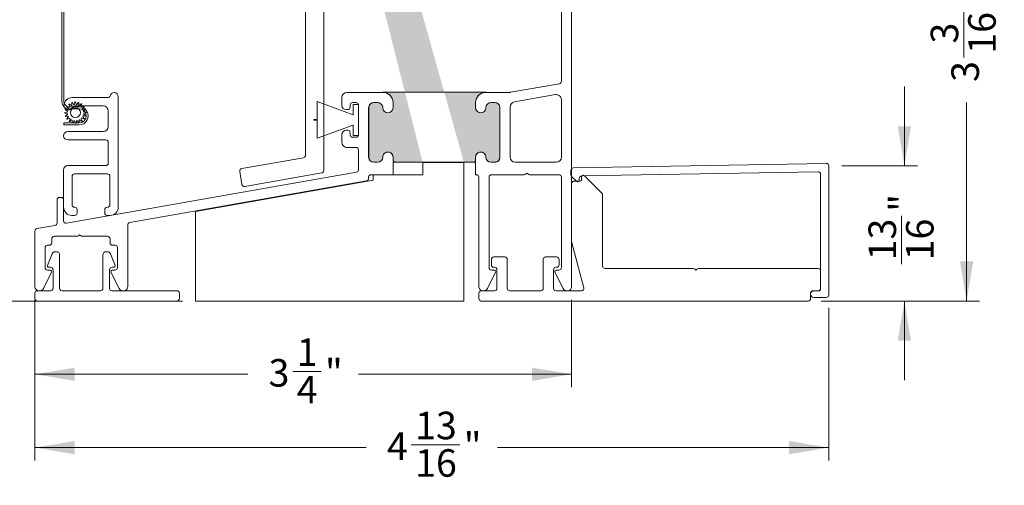
# Model space of a CAD drawing. Units: inches. Extents: x 0.58 to 10.13, y 1.03 to 8.32.
# Drawn here: x 7.15 to 10.13, y 1.28 to 2.69 of the extents above; entities that cross this region are included whole.
import ezdxf

# ---------------------------------------------------------------- set-up
doc = ezdxf.new("R2010")
doc.units = ezdxf.units.IN
doc.header["$MEASUREMENT"] = 0
doc.styles.add('SLDTEXTSTYLE0', font='TXT', dxfattribs={"width": 0.605})
doc.dimstyles.new('SLDDIMSTYLE0', dxfattribs={"dimtxt": 0.0808919271, "dimasz": 0.12, "dimexe": 0, "dimexo": 0.0625, "dimgap": 0.0202229818, "dimtad": 0, "dimdec": 3, "dimlfac": 2, "dimrnd": 1e-09, "dimzin": 12, "dimdsep": 46, "dimlunit": 5, "dimtxsty": 'SLDTEXTSTYLE0', "dimsah": 1, "dimcen": 0.09, "dimadec": 0, "dimazin": 3, "dimtfac": 1, "dimtdec": 3, "dimtofl": 0, "dimtmove": 0, "dimatfit": 3, "dimfxl": 1, "dimfrac": 2, "dimtolj": 1, "dimtzin": 12, "dimarcsym": 0})
doc.dimstyles.new('SLDDIMSTYLE1', dxfattribs={"dimtxt": 0.0808919271, "dimasz": 0.12, "dimexe": 0, "dimexo": 0.0625, "dimgap": 0.0202229818, "dimtad": 0, "dimdec": 3, "dimlfac": 2, "dimrnd": 1e-09, "dimzin": 12, "dimdsep": 46, "dimlunit": 5, "dimtxsty": 'SLDTEXTSTYLE0', "dimsah": 1, "dimcen": 0.09, "dimadec": 0, "dimazin": 3, "dimtfac": 1, "dimtdec": 3, "dimtmove": 0, "dimatfit": 0, "dimfxl": 1, "dimfrac": 2, "dimtolj": 1, "dimtzin": 12, "dimarcsym": 0})

# ---------------------------------------------------------------- blocks, each defined once
blk = doc.blocks.new('*D13')
at = {"color": 7, "linetype": 'Continuous', "lineweight": 0, "transparency": 16777216}
for p, q in [((7.1998104088, 1.8396302179), (7.1998104088, 1.5742336032)), ((8.8248104088, 1.8396302179), (8.8248104088, 1.5742336032)), ((7.1998104088, 1.6136036819), (7.8447555678, 1.6136036819)), ((7.9807895167, 1.6219002692), (8.066129015, 1.6219002692)), ((8.8248104088, 1.6136036819), (8.1798652499, 1.6136036819))]:
    blk.add_line(p, q, dxfattribs=at)
for points in [[(7.1998104088, 1.6136036819), (7.3198104088, 1.5936036819), (7.3198104088, 1.6336036819)], [(8.8248104088, 1.6136036819), (8.7048104088, 1.6336036819), (8.7048104088, 1.5936036819)]]:
    blk.add_solid(points, dxfattribs=at)
at = {"color": 7, "linetype": 'Continuous', "lineweight": 0, "transparency": 16777216, "char_height": 0.0833333333, "attachment_point": 1, "style": 'SLDTEXTSTYLE0'}
for s, insert in [('1', (7.9925950684, 1.7222392436)), ('3', (7.9072555678, 1.6596003572)), ('"', (8.0779345644, 1.6596003572)), ('4', (7.9925950684, 1.608767023))]:
    blk.add_mtext(s, dxfattribs=dict(at, insert=insert))
blk = doc.blocks.new('*D14')
at = {"color": 7, "linetype": 'Continuous', "lineweight": 0, "transparency": 16777216}
for p, q in [((7.1998104088, 1.8396302179), (7.1998104088, 1.3520205868)), ((9.6033104088, 1.8146302179), (9.6033104088, 1.3520205868)), ((7.1998104088, 1.3913906655), (8.203121825, 1.3913906655)), ((8.3391557739, 1.3996872528), (8.4862236808, 1.3996872528)), ((9.6033104088, 1.3913906655), (8.5999989927, 1.3913906655))]:
    blk.add_line(p, q, dxfattribs=at)
for points in [[(7.1998104088, 1.3913906655), (7.3198104088, 1.3713906655), (7.3198104088, 1.4113906655)], [(9.6033104088, 1.3913906655), (9.4833104088, 1.4113906655), (9.4833104088, 1.3713906655)]]:
    blk.add_solid(points, dxfattribs=at)
at = {"color": 7, "linetype": 'Continuous', "lineweight": 0, "transparency": 16777216, "char_height": 0.0833333333, "attachment_point": 1, "style": 'SLDTEXTSTYLE0'}
for s, insert in [('13', (8.3509613325, 1.5000262272)), ('4', (8.265621825, 1.4373873408)), ('"', (8.4980292302, 1.4373873408)), ('16', (8.3509613325, 1.3865540066))]:
    blk.add_mtext(s, dxfattribs=dict(at, insert=insert))
blk = doc.blocks.new('*D15')
at = {"color": 7, "linetype": 'Continuous', "lineweight": 0, "transparency": 16777216}
for p, q in [((9.8321971621, 2.2449300863), (9.8321971621, 2.4849300863)), ((9.6426804876, 2.2449300863), (9.8715672408, 2.2449300863)), ((9.8239005748, 1.9469659045), (9.8239005748, 2.0940338114)), ((9.5801804876, 1.8355002967), (9.8715672408, 1.8355002967)), ((9.8321971621, 1.8355002967), (9.8321971621, 1.5955002967))]:
    blk.add_line(p, q, dxfattribs=at)
for points in [[(9.8321971621, 2.2449300863), (9.8521971621, 2.3649300863), (9.8121971621, 2.3649300863)], [(9.8321971621, 1.8355002967), (9.8121971621, 1.7155002967), (9.8521971621, 1.7155002967)]]:
    blk.add_solid(points, dxfattribs=at)
at = {"color": 7, "linetype": 'Continuous', "lineweight": 0, "transparency": 16777216, "char_height": 0.0833333333, "attachment_point": 1, "rotation": 89.99999999999993, "style": 'SLDTEXTSTYLE0'}
for s, insert in [('"', (9.7862004868, 2.1058393654)), ('13', (9.7235616004, 1.9587714631)), ('16', (9.837033821, 1.9587714631))]:
    blk.add_mtext(s, dxfattribs=dict(at, insert=insert))
blk = doc.blocks.new('*D16')
at = {"color": 7, "linetype": 'Continuous', "lineweight": 0, "transparency": 16777216}
for p, q in [((8.8771199762, 3.4352125743), (10.0597981685, 3.4352125743)), ((10.0204280897, 3.4352125743), (10.0204280897, 2.8337950193)), ((10.0121315024, 2.5729518005), (10.0121315024, 2.7200197074)), ((10.0204280897, 1.8355002967), (10.0204280897, 2.4369178516)), ((9.5801804876, 1.8355002967), (10.0597981685, 1.8355002967))]:
    blk.add_line(p, q, dxfattribs=at)
for points in [[(10.0204280897, 3.4352125743), (10.0004280897, 3.3152125743), (10.0404280897, 3.3152125743)], [(10.0204280897, 1.8355002967), (10.0404280897, 1.9555002967), (10.0004280897, 1.9555002967)]]:
    blk.add_solid(points, dxfattribs=at)
at = {"color": 7, "linetype": 'Continuous', "lineweight": 0, "transparency": 16777216, "char_height": 0.0833333333, "attachment_point": 1, "rotation": 90.00000000000036, "style": 'SLDTEXTSTYLE0'}
for s, insert in [('"', (9.9744314144, 2.7318252569)), ('16', (10.0252647486, 2.5847573591)), ('3', (9.911792528, 2.6156215565)), ('3', (9.9744314144, 2.4994178516))]:
    blk.add_mtext(s, dxfattribs=dict(at, insert=insert))
blk = doc.blocks.new('*D17')
at = {"color": 7, "linetype": 'Continuous', "lineweight": 0, "transparency": 16777216}
for p, q in [((8.6594403301, 3.9685002967), (6.9851196074, 3.9685002967)), ((7.0244896862, 3.9685002967), (7.0244896862, 3.0695551377)), ((7.0161930989, 2.8704794045), (7.0161930989, 2.9558189028)), ((7.0244896862, 1.8355002967), (7.0244896862, 2.7344454556)), ((7.6469403301, 1.8355002967), (6.9851196074, 1.8355002967))]:
    blk.add_line(p, q, dxfattribs=at)
for points in [[(7.0244896862, 3.9685002967), (7.0044896862, 3.8485002967), (7.0444896862, 3.8485002967)], [(7.0244896862, 1.8355002967), (7.0444896862, 1.9555002967), (7.0044896862, 1.9555002967)]]:
    blk.add_solid(points, dxfattribs=at)
at = {"color": 7, "linetype": 'Continuous', "lineweight": 0, "transparency": 16777216, "char_height": 0.0833333333, "attachment_point": 1, "rotation": 90.00000000000006, "style": 'SLDTEXTSTYLE0'}
for s, insert in [('"', (6.9784930109, 2.9676244523)), ('1', (6.9158541245, 2.8822849562)), ('4', (7.0293263451, 2.8822849562)), ('4', (6.9784930109, 2.7969454556))]:
    blk.add_mtext(s, dxfattribs=dict(at, insert=insert))

msp = doc.modelspace()

# ---------------------------------------------------------------- hatches: boundary and pattern name
h = msp.add_hatch(color=256)
h.dxf.hatch_style = 1
edge = h.paths.add_edge_path()
edge.add_line((1.527175698, 1.9015108549), (1.5740081337, 1.9015108549))
edge.add_line((1.5740081337, 1.9015108549), (1.5740081337, 1.6280290442))
edge.add_arc((1.544135192985305, 1.619560838885896), 0.03105000947158481, 15.82666024218364, 90.0000015870838)
edge.add_line((1.544135192125225, 1.65061084835748), (1.527175698, 1.6506108484))
edge.add_arc((1.527175688866714, 1.635060850517451), 0.01554999788255153, 89.99996634734444, 270.0000338979457)
edge.add_arc((1.527175739326119, 1.60406091242994), 0.01544994020501702, -0.00022121993282553376, 90.00015301016748, ccw=False)
edge.add_line((1.542625679531021, 1.604060852777471), (1.5426256795, 1.5875608601))
edge.add_arc((1.527175739245755, 1.587560800423225), 0.01544994025436065, -90.00015291993122, 0.0002213100684116398, ccw=False)
edge.add_line((1.527175698010539, 1.572110860168919), (1.3459256952, 1.5721108602))
edge.add_arc((1.345925716489758, 1.587560863013859), 0.01545000281387378, 180.0000110672965, 269.99992104769706, ccw=False)
edge.add_line((1.330475713675885, 1.587560860029525), (1.3304757137, 1.6040608528))
edge.add_arc((1.345925716497295, 1.60406084982682), 0.01545000279729531, 90.00007899366881, 179.9999889740692, ccw=False)
edge.add_arc((1.345925704331477, 1.635060850494599), 0.01554999787050117, 269.9999663406797, 450.0000338912802)
edge.add_line((1.345925695133429, 1.650610848365098), (1.3379257076, 1.6506108484))
edge.add_arc((1.337925649281399, 1.658060784010785), 0.007449935611013813, 179.9994106560478, 270.0004485152483, ccw=False)
edge.add_line((1.330475713670779, 1.658060860640767), (1.3304757137, 1.8940608564))
edge.add_arc((1.337925633671114, 1.894060935010133), 0.007449919971528956, 89.99943176842339, 180.0006045741238, ccw=False)
edge.add_line((1.337925707555784, 1.901510854981296), (1.3459256952, 1.9015108549))
edge.add_arc((1.345925699791637, 1.917060857374189), 0.01555000247418993, 269.9999830815847, 450.0000168567841)
edge.add_arc((1.345925700823926, 1.948060847048102), 0.01544998719972437, 179.9999531630833, 269.9999792058835, ccw=False)
edge.add_line((1.330475713624206, 1.948060859677823), (1.3304757137, 1.9790608574))
edge.add_arc((1.345925716497295, 1.97906085442682), 0.01545000279729531, 90.00007899366881, 179.9999889740692, ccw=False)
edge.add_line((1.345925695196382, 1.994510857224101), (1.527175698, 1.9945108573))
edge.add_arc((1.527175739260284, 1.979060917029204), 0.0154499402708517, -0.0002212171996802681, 90.00015301289909, ccw=False)
edge.add_line((1.542625679531021, 1.979060857377471), (1.5426256795, 1.9480608597))
edge.add_arc((1.527175754943884, 1.948060784373237), 0.01544992455629912, -90.00021094409652, 0.00027934800368711876, ccw=False)
edge.add_arc((1.527175693447915, 1.917060857358521), 0.01555000245852202, 89.9999829974847, 270.0000167726841)
edge = h.paths.add_edge_path()
edge.add_arc((4.368954575078885, 1.799141072460133), 0.007449919921529712, -0.0006041895882731296, 90.00056861611148, ccw=False)
edge.add_line((4.376404495, 1.7991409939), (4.376404495, 1.5631409981))
edge.add_arc((4.368954559355773, 1.563140921415007), 0.00744993564462192, -90.00044809216308, 0.0005897670362173812, ccw=False)
edge.add_line((4.368954501092183, 1.555690985770613), (4.3609545135, 1.5556909858))
edge.add_arc((4.360954504366715, 1.540140987917451), 0.01554999788255153, 89.99996634734607, 270.0000338979449)
edge.add_arc((4.360954492276076, 1.509140987286878), 0.01545000274803889, 1.1064561874718493e-05, 89.99992104496278, ccw=False)
edge.add_line((4.376404495024115, 1.509140990270475), (4.376404495, 1.4926409975))
edge.add_arc((4.360954492202705, 1.49264100047318), 0.01545000279729553, 270.0000789936696, 359.9999889740692, ccw=False)
edge.add_line((4.360954513503618, 1.477190997675899), (4.1797045473, 1.4771909977))
edge.add_arc((4.179704495273556, 1.492641000497708), 0.01545000279779518, 180.0000110075984, 270.0001929381976, ccw=False)
edge.add_line((4.16425449247576, 1.492640997529471), (4.1642544925, 1.5091409902))
edge.add_arc((4.179704495347384, 1.509140987276855), 0.01545000284738435, 89.9998072290216, 179.9999891596226, ccw=False)
edge.add_arc((4.179704483181342, 1.540140987944625), 0.01554999782060504, 270.0002363585539, 449.9997635039513)
edge.add_line((4.179704547366053, 1.555690985765098), (4.1627450166, 1.5556909858))
edge.add_arc((4.162745015674592, 1.524640976354575), 0.03105000944542492, 89.99999829236984, 164.1733396372701)
edge.add_line((4.132872075002882, 1.533109181724396), (4.132872075, 1.8065909924))
edge.add_line((4.132872075, 1.8065909924), (4.1797045473, 1.8065909924))
edge.add_arc((4.179704478575327, 1.822140994824189), 0.01555000242434089, 270.0002532239936, 449.9997465941908)
edge.add_arc((4.179704479724069, 1.853140984448349), 0.01544998720011915, 179.9999527935549, 270.00025078615636, ccw=False)
edge.add_line((4.164254492523955, 1.853140997177716), (4.1642544925, 1.8841409949))
edge.add_arc((4.179704495297384, 1.884140991926855), 0.01545000279738435, 89.99980704359768, 179.9999889741985, ccw=False)
edge.add_line((4.179704547328737, 1.899590994724152), (4.3609545135, 1.8995909947))
edge.add_arc((4.360954492210242, 1.884140991886141), 0.01545000281387355, 1.1067295588418347e-05, 89.99992104769711, ccw=False)
edge.add_line((4.376404495024115, 1.884140994870475), (4.376404495, 1.8531409971))
edge.add_arc((4.360954507901015, 1.853140984423192), 0.01544998709899024, -89.99997903126598, 4.701153511632583e-05, ccw=False)
edge.add_arc((4.360954508936014, 1.822140994837912), 0.0155500024862907, 89.99998297970636, 270.0000167549025)
edge.add_line((4.360954513483273, 1.806590992351622), (4.368954501144215, 1.806590992381296))
edge = h.paths.add_edge_path()
edge.add_arc((8.253060300903867, 2.436712504480418), 0.03105010411975305, 0.0001897587344318425, 89.99981031353326)
edge.add_line((8.2530604037, 2.4677626086), (8.5650604144, 2.4677626086))
edge.add_arc((8.565060517246131, 2.436712504530418), 0.03105010406975219, 90.00018977872884, 179.9998103335295)
edge.add_line((8.53401041317655, 2.436712607315714), (8.5340104131, 2.4212125397))
edge.add_arc((8.549560401799269, 2.421212594699724), 0.01554998869936553, 180.000202653014, 359.9997973490165)
edge.add_arc((8.580560393346708, 2.421212591675996), 0.01545000284825842, 89.99994283077001, 180.0001927490665, ccw=False)
edge.add_line((8.580560408762587, 2.436662594524245), (8.5923103996, 2.4366625945))
edge.add_arc((8.59231037831029, 2.421212591686039), 0.01545000281397614, -0.00019289492530560892, 89.99992104787162, ccw=False)
edge.add_line((8.607760381124178, 2.421212539671262), (8.6077603812, 2.2712125525))
edge.add_arc((8.59231037833613, 2.271212573839746), 0.01545000286388518, 270.00007886971787, 359.9999208623218, ccw=False)
edge.add_line((8.592310399603619, 2.255762570975874), (8.5805604087, 2.255762571))
edge.add_arc((8.580560393356633, 2.271212573780753), 0.01545000278076099, 180.0000789323247, 270.0000569003263, ccw=False)
edge.add_arc((8.549560401838676, 2.271212570814757), 0.01554998873722204, 359.999932503775, 540.0000676049718)
edge.add_line((8.534010413101464, 2.271212552466868), (8.5340104131, 2.2632125649))
edge.add_arc((8.526560383599836, 2.263212600481483), 0.007450029500249459, 270.0002736482605, 359.99972635426684, ccw=False)
edge.add_line((8.526560419181648, 2.255762570981317), (8.2915604173, 2.255762571))
edge.add_arc((8.29156046581485, 2.26321263183063), 0.007450060830788231, 180.0005145762631, 269.99962688946334, ccw=False)
edge.add_line((8.284110404984363, 2.263212564921261), (8.284110405, 2.2712125525))
edge.add_arc((8.268560407117452, 2.271212561683285), 0.01554999788255089, 359.9999661631152, 540.0000337137124)
edge.add_arc((8.237560406386878, 2.271212573823924), 0.01545000284803823, 270.0000110645634, 359.99992104496505, ccw=False)
edge.add_line((8.237560409370476, 2.255762570975886), (8.2258104002, 2.255762571))
edge.add_arc((8.22581040312318, 2.271212573847294), 0.01545000284729464, 180.0000791790893, 269.9999891594925, ccw=False)
edge.add_line((8.210360400275901, 2.271212552496382), (8.2103604003, 2.4212125397))
edge.add_arc((8.225810403097709, 2.421212591726445), 0.01545000279779585, 90.0000110076009, 180.0001929382009, ccw=False)
edge.add_line((8.225810400129472, 2.43666259452424), (8.2375604094, 2.4366625945))
edge.add_arc((8.237560406426855, 2.421212591702615), 0.0154500027973848, -0.00019295640072414244, 89.99998897419772, ccw=False)
edge.add_arc((8.268560407094625, 2.421212603868658), 0.01554999787060503, 180.0002365427856, 359.9997636881828)
edge.add_line((8.2841104049651, 2.421212539733947), (8.28411040502345, 2.436712607315714))
edge = h.paths.add_edge_path(flags=17)
edge.add_line((8.4052604205, 3.453000295), (8.4052604205, 3.4450002982))
edge.add_line((8.4052604205, 3.4450002982), (8.1563604108, 3.4450002982))
edge.add_line((8.1563604108, 3.4450002982), (8.1563604108, 3.453000295))
edge.add_arc((8.14081040832581, 3.453000295), 0.01555000247418903, 0, 180)
edge.add_arc((8.109810403028527, 3.453000297899003), 0.01545000282309444, 270.0000112809515, 359.99998924915076, ccw=False)
edge.add_line((8.109810406070475, 3.437550295075909), (8.0898104096, 3.4375502951))
edge.add_arc((8.089810412523192, 3.453000297947283), 0.01545000284728309, 180.0000111912454, 269.99998915944633, ccw=False)
edge.add_line((8.07436040967591, 3.453000294929525), (8.0743604097, 3.6095003042))
edge.add_arc((8.089810412497282, 3.609500301226808), 0.01545000279728221, 90.00001100582227, 179.9999889740247, ccw=False)
edge.add_line((8.089810409529525, 3.624950304024091), (8.109810406, 3.624950304))
edge.add_arc((8.109810403076807, 3.609500301152717), 0.01545000284728309, 1.119124709703101e-05, 89.99998915944639, ccw=False)
edge.add_arc((8.140810408336234, 3.609500299593601), 0.01555000241214511, 179.9999831359793, 360.0000169111772)
edge.add_line((8.156360410748379, 3.609500304183273), (8.1563604108, 3.6274447819))
edge.add_arc((8.125310365937162, 3.627444760048701), 0.03105004486284516, 4.03215909888948e-05, 67.1127670579882)
edge.add_line((8.137386308253816, 3.656050299777038), (8.4363104218, 3.6560502997))
edge.add_arc((8.43631043069613, 3.625000289470519), 0.03105001022948211, 90.00001641579833, 179.9999834753995)
edge.add_line((8.40526042046665, 3.625000298425612), (8.4052604205, 3.6095003042))
edge.add_arc((8.420810409199268, 3.609500285833434), 0.01554998869927912, 179.9999323262069, 360.0000674274074)
edge.add_arc((8.45181040072999, 3.609500301192647), 0.01545000283145398, 89.99994313941659, 179.9999890953214, ccw=False)
edge.add_line((8.45181041606264, 3.624950304024096), (8.4673104103, 3.624950304))
edge.add_arc((8.467310389010242, 3.60950030118614), 0.01545000281387444, 1.1067298999023478e-05, 89.9999210477003, ccw=False)
edge.add_line((8.482760391824115, 3.609500304170475), (8.4827603918, 3.453000295))
edge.add_arc((8.467310388952704, 3.453000297923179), 0.01545000284729553, 270.0000791790959, 359.99998915949413, ccw=False)
edge.add_line((8.467310410303618, 3.437550295075899), (8.451810416, 3.4375502951))
edge.add_arc((8.451810400656631, 3.453000297880728), 0.01545000278073612, 180.0000109444312, 270.0000569003329, ccw=False)
edge.add_arc((8.420810409187947, 3.453000308714597), 0.01554998868795543, 359.9999492072649, 540.0000505330626)
edge = h.paths.add_edge_path(flags=17)
edge.add_arc((8.44745247709534, 5.049523446223025), 0.03105000706960303, 179.9999640743866, 266.7479596429886)
edge.add_line((8.4456910617, 5.0185234405), (8.1320320868, 5.0185234405))
edge.add_arc((8.123452413748813, 5.048364598689624), 0.03105004849856843, 286.0405464007476, 359.9999209115466)
edge.add_line((8.154502462247352, 5.048364555829568), (8.1545024622, 5.0620234647))
edge.add_arc((8.141952463482346, 5.062023438019984), 0.01254999871768264, 0.0001218049796259769, 173.8493216507755)
edge.add_arc((8.11411358056866, 5.065023511706918), 0.01545006992528575, 270.00022843382254, 353.84914404842203, ccw=False)
edge.add_line((8.114113642166888, 5.049573441781754), (8.0933274573, 5.0495734418))
edge.add_arc((8.093327460223186, 5.06502344464729), 0.0154500028472902, 179.9999432035696, 269.99998915946617, ccw=False)
edge.add_line((8.077877457375903, 5.065023459962641), (8.0778774574, 5.1745234551))
edge.add_arc((8.093327460197282, 5.174523452126808), 0.01545000279728221, 90.00001100582227, 179.9999889740231, ccw=False)
edge.add_line((8.093327457229524, 5.18997345492409), (8.1141136421, 5.1899734549))
edge.add_arc((8.114113616152558, 5.174523424579694), 0.01545003032032757, 6.150724087321919, 89.99990377501808, ccw=False)
edge.add_arc((8.141952464526575, 5.177523439385221), 0.01254999767297873, 186.150590310367, 360.0000502310674)
edge.add_line((8.154502462199549, 5.177523450387773), (8.1545024622, 5.2275234461))
edge.add_line((8.1545024622, 5.2275234461), (8.4164024701, 5.2275234461))
edge.add_line((8.4164024701, 5.2275234461), (8.4164024701, 5.1775234504))
edge.add_arc((8.428952467800102, 5.177523439406125), 0.01254999770010683, 179.9999498085449, 353.8494097292489)
edge.add_arc((8.45679128417343, 5.17452346020487), 0.01544999466196043, 89.99997761027072, 173.8493944424714, ccw=False)
edge.add_line((8.456791290210894, 5.18997345486683), (8.4775774567, 5.1899734549))
edge.add_arc((8.477577472093367, 5.174523452069272), 0.01545000283073484, 1.1129852794056205e-05, 90.0000570857461, ccw=False)
edge.add_line((8.493027474924103, 5.174523455070475), (8.4930274749, 5.06502346))
edge.add_arc((8.477577472069267, 5.065023444606625), 0.01545000283074017, -90.0000568578298, 5.708577572249851e-05, ccw=False)
edge.add_line((8.47757745673736, 5.049573441775892), (8.4567912902, 5.0495734418))
edge.add_arc((8.456791319788882, 5.065023476103148), 0.01545003430317662, 186.1507375113224, 269.9998902709177, ccw=False)
edge.add_arc((8.428952468825406, 5.062023437982111), 0.01254999876277609, 6.150678349632374, 179.9998781954303)
edge.add_line((8.416402470062655, 5.062023464662038), (8.416402470025742, 5.049523465692007))
edge = h.paths.add_edge_path()
edge.add_line((8.3738104271, 2.2555002607), (8.4988104164, 2.2555002607))
edge.add_line((7.4535888359, 5.9790234347), (7.7567774626, 5.9790234347))
edge.add_line((7.7567774626, 5.7770234549), (7.4828774642, 5.7770234549))

# ---------------------------------------------------------------- linework, layer by layer
at = {"color": 7, "linetype": 'Continuous', "lineweight": 15}
for p, q in [((8.0543104097, 2.4395672943), (8.1638104047, 2.3997125547)), ((8.0543104097, 2.385462586), (8.0543104097, 2.4395672943)), ((8.1638104047, 2.4309626071), (8.1793104173, 2.4309626071)), ((8.1638104047, 2.3997125547), (8.1638104047, 2.4309626071)), ((8.1793104173, 2.4309626071), (8.1793104173, 2.3374625872)), ((8.0443104069, 2.385462586), (8.0543104097, 2.385462586)), ((8.0443104069, 2.3829626082), (8.0443104069, 2.385462586)), ((8.0543104097, 2.3829626082), (8.0443104069, 2.3829626082)), ((8.0543104097, 2.3288578266), (8.0543104097, 2.3829626082)), ((8.1638104047, 2.3687125662), (8.0543104097, 2.3288578266)), ((8.1638104047, 2.3374625872), (8.1638104047, 2.3687125662)), ((8.1793104173, 2.3374625872), (8.1638104047, 2.3374625872)), ((8.3738104271, 2.2555002607), (8.4988104164, 2.2555002607)), ((8.3738104271, 2.2175003197), (8.3738104271, 2.2555002607)), ((8.4988104164, 2.2555002607), (8.4988104164, 1.8355002526)), ((8.2238104033, 2.2175003197), (8.3738104271, 2.2175003197)), ((8.2238104033, 2.2020003254), (8.2238104033, 2.2175003197)), ((7.6863104125, 2.1072245402), (8.2238104033, 2.2020003254)), ((7.6863104125, 1.8355002526), (7.6863104125, 2.1072245402)), ((8.4988104164, 1.8355002526), (7.6863104125, 1.8355002526))]:
    msp.add_line(p, q, dxfattribs=at)
for points in [[(7.333777244967617, 2.424122372751268, -1.000002666638014), (7.333777245, 2.3691224214), (7.2877772431, 2.3691224214), (7.2877772431, 2.3751224121), (7.333777245, 2.3751224121, 0.9999999999999999), (7.333777245, 2.418122382063672), (7.3027772564, 2.4181223821, -0.4142132298765038), (7.281777252407404, 2.439122386180239), (7.2817772524, 4.2774046501), (7.2877772431, 4.2774046501), (7.2877772431, 2.4391223861, 0.4142108453757798), (7.302777256426481, 2.424122372741258)], [(8.129310412466982, 2.452212601556957, -0.4142123691225648), (8.1448104159, 2.4677125959), (8.2530604037, 2.4677125959, -0.4142117777307748), (8.284060410562848, 2.436712607310751), (8.2840604106, 2.4212125397, -0.4142116045156105), (8.268560416305403, 2.405712545418528, -0.4142119509459604), (8.253060403718615, 2.421212539694651, 0.4142141730106014), (8.237560409408626, 2.436712607284791), (8.2258104002, 2.4367126073, 0.4142129902288273), (8.210310405918579, 2.4212125396728), (8.2103104059, 2.2712125525, 0.4142116045156107), (8.225810400194597, 2.255712558218528), (8.2375604094, 2.2557125582, 0.414212787299804), (8.253060403684662, 2.271212552491429, -0.4142166820765373), (8.268560416313836, 2.286712546795262, -0.4142163356501408), (8.284060410595194, 2.271212552519106), (8.2840604106, 2.2632125649, 0.4142059565567673), (8.291560417218832, 2.255712558226213), (8.2840604106, 2.2557125582), (8.2840604106, 2.2182125981), (8.2178104126, 2.2182125981, 0.4142084009815415), (8.210310405923769, 2.210712591383611), (8.2103104059, 2.2069937544, -0.3639777085782819), (8.20411276580843, 2.199607706383334), (7.4870080415, 2.0731627737, 0.3639669191625108), (7.480810419776276, 2.065776725691176), (7.4808104198, 1.87900035, -0.4142138277963524), (7.4683104208355, 1.866500241132182), (7.4660697834, 1.8665002411, -0.2851394004717108), (7.454867586102476, 1.873454067423805), (7.4302257075, 1.9232255591, -0.5562358655117547), (7.433810419450157, 1.929000345798315), (7.4423104245, 1.9290003458, 0.4142289688514356), (7.449810394611809, 1.936500352479849), (7.4498103946, 1.9970002402, 0.4142289688514356), (7.442310424585431, 2.004500246912774), (7.4348665905, 2.0045002469, -0.4142059565567673), (7.427366583826212, 2.012000253618832), (7.4273665838, 2.024000235, 0.4142289688514356), (7.41986661378543, 2.031500241712773), (7.3434170203, 2.0315002417, -0.1989007344690987), (7.33811368824542, 2.033696989618343), (7.3353104073, 2.0365003439), (7.3325071263, 2.0336969896, -0.1989007344690988), (7.327203794285794, 2.031500241662028), (7.2583104168, 2.0315002417, 0.4142304007221746), (7.250810410086545, 2.024000235020845), (7.2508104101, 2.0120002536, -0.4142108454095187), (7.243310403386328, 2.004500246921061), (7.2383103745, 2.0045002469, 0.4142275369642547), (7.230810441189531, 1.997000240219602), (7.2308104411, 1.9365003525, 0.4142275369642547), (7.238310374549657, 1.929000345787782), (7.2468104163, 1.9290003458, -0.5562266988182488), (7.250395128280002, 1.923225559142732), (7.2257532129, 1.8734540674, -0.2851423337789105), (7.214551015620666, 1.866500241140531), (7.2123104149, 1.8665002411, -0.4142117536565831), (7.199810379238857, 1.879000350070085), (7.1998103793, 2.0477070145, -0.3639651397713468), (7.206008074291866, 2.055093062467222), (7.2606127635, 2.0647213246, 0.3639782817872972), (7.266810385256757, 2.072107519240926), (7.2668103853, 2.141814154, -0.4142206231677686), (7.274310392000244, 2.149314160692376), (7.2793104209, 2.1493141607, -0.4142206231677684), (7.286810427592376, 2.141814153999756), (7.2868104276, 2.078278888, 0.4663081776967291), (7.295612745848549, 2.070892839970895), (8.1731127773, 2.2256197659, 0.3639650177416183), (8.17931041730512, 2.233005813898929), (8.1793104173, 2.2932125917, 0.4142059565567671), (8.171810410581168, 2.300712598373787), (8.1448104159, 2.3007125984, -0.4142171002530073), (8.129310412452776, 2.316212592628897), (8.1293104124, 2.3404625459, -0.4142111614123787), (8.141810402149504, 2.352962581416035), (8.1468104128, 2.3529625815, -0.4142174626713513), (8.154310401089717, 2.345462574797224), (8.1543104011, 2.3392125936, 0.4142157342127155), (8.161810407806616, 2.331712586913999), (8.1718104106, 2.3317125869, 0.4142157342127155), (8.179310417286, 2.339212593606617), (8.1793104173, 2.4292126006, 0.4142059565567671), (8.171810410581168, 2.436712607273787), (8.1618104078, 2.4367126073, 0.4142059565567671), (8.154310401126214, 2.429212600581168), (8.1543104011, 2.4229625461, -0.4142076850208333), (8.14681041271705, 2.415462539423638), (8.1418104022, 2.4154625395, -0.4142111614123786), (8.129310412383777, 2.427962575082477)], [(7.426810393593506, 2.213122370201249, 0.4142191911367007), (7.4193104236, 2.2206223769), (7.319810413, 2.2206223769, 0.4142206230317901), (7.312310406305893, 2.213122370201497), (7.3123104063, 2.1271224304, 0.4142304007221747), (7.319810412979168, 2.119622423686545), (7.3203103939, 2.1196224237, -0.4142108454095187), (7.327810400578938, 2.112122416986328), (7.3278104006, 2.1021223592, -0.4142108454095187), (7.320310393886327, 2.094622352521061), (7.3118104254, 2.0946223525, -0.4142121095246435), (7.286810427564661, 2.119622423661867), (7.2868104276, 2.2331224125, -0.414218332003206), (7.299310389777041, 2.245622374788987), (7.4143103947, 2.2456223748, 0.4142108454095187), (7.42181040137894, 2.253122381513672), (7.4218104014, 2.3161223937, 0.4142206230317897), (7.414310394701497, 2.323622400394108), (7.2993103898, 2.3236224004, -0.4142124653989275), (7.286810427525835, 2.336122362691867, -0.4142141836838487), (7.299310389791823, 2.348622398274298), (7.4063104071, 2.3486223983, 0.4142127873003151), (7.421810401384661, 2.364122392491429), (7.4218104014, 2.4111224296, 0.4142127873003154), (7.406310407108571, 2.426622423884661), (7.3203103939, 2.4266224239, 0.2978471328151985), (7.31344067987989, 2.422131835747515, -0.8441062654596276), (7.287848595565028, 2.428509268706474, -0.3922545815611724), (7.312777240888246, 2.451622421741111), (7.4203232185, 2.4516224217, 0.3491991574128467), (7.427630910815919, 2.457434901294215, -0.349203665927145), (7.43981041009396, 2.467122415999053, -0.4142121095246435), (7.452310409067669, 2.454622380369067), (7.452310409, 2.1196224237, -0.4142121095246435), (7.427310411170781, 2.094622352464844), (7.418810406, 2.0946223525, -0.4142059565567673), (7.411310399326212, 2.102122359218832), (7.4113103993, 2.112122417, -0.4142059565567671), (7.418810406018832, 2.119622423673786), (7.4193104236, 2.1196224237, 0.4142289688514356), (7.42681039361181, 2.127122430379849)], [(8.28411040502345, 2.436712607315714, 0.4142116226691462), (8.2530604037, 2.4677626086), (8.5650604144, 2.4677626086, 0.4142116226691462), (8.53401041317655, 2.436712607315714), (8.5340104131, 2.4212125397, 0.9999964630616195), (8.565110390498537, 2.421212539700551, -0.414214839943782), (8.580560408762587, 2.436662594524245), (8.5923103996, 2.4366625945, -0.4142141448432282), (8.607760381124178, 2.421212539671262), (8.6077603812, 2.2712125525, -0.4142127546472352), (8.592310399603619, 2.255762570975874), (8.5805604087, 2.255762571, -0.4142134497465946), (8.565110390575887, 2.271212552496382, 1.000001178981077), (8.534010413101464, 2.271212552466868), (8.5340104131, 2.2632125649, -0.4142107646357384), (8.526560419181648, 2.255762570981317), (8.2915604173, 2.255762571, -0.4142090245689281), (8.284110404984363, 2.263212564921261), (8.284110405, 2.2712125525, 1.000000589490364), (8.253010409234902, 2.271212552533429, -0.4142131021973834), (8.237560409370476, 2.255762570975886), (8.2258104002, 2.255762571, -0.4142131021973834), (8.210360400275901, 2.271212552496382), (8.2103604003, 2.4212125397, -0.414214492393718), (8.225810400129472, 2.43666259452424), (8.2375604094, 2.4366625945, -0.414214492393718), (8.253010409224153, 2.421212539671262, 0.9999958735736869), (8.2841104049651, 2.421212539733947)], [(8.638810382450089, 2.423706504176345, -0.3639688341744314), (8.6516188545, 2.4389710279), (8.775618882017595, 2.460835621977535, -0.4663056181091578), (8.7938103986, 2.4455710983), (8.79381039857841, 2.271212552497667, -0.4142104217329177), (8.7783104043, 2.2557125582), (8.6543103768, 2.2557125582, -0.4142104217329176), (8.638810382521589, 2.271212552497667)], [(7.291095318084899, 2.404635657869965, -0.8025239963202749), (7.2910542519, 2.406587842), (7.2971693012, 2.4080791314, 0.3162474129703504), (7.297926679118516, 2.408944014753823, -0.01453944126825964), (7.298124896892583, 2.410392038060985, 0.3162332837734708), (7.297627849244986, 2.411428666031616), (7.292138546, 2.4145084838, -0.8025590737384268), (7.292702766168285, 2.416377802181673), (7.298979367, 2.415906421, 0.3161586413312166), (7.299966935530874, 2.416494987528661, -0.01458745059440508), (7.300602874847089, 2.417810865698407, 0.3162353859301817), (7.300450489940223, 2.418950379119949), (7.296181586, 2.4235757524, -0.8025339664005184), (7.297295799747978, 2.425179240577763), (7.3031195725, 2.4227913148, 0.3161121060568273), (7.304240679503527, 2.423045851876939, -0.01465653485961475), (7.305252154497774, 2.424100812961135, 0.3161266716116151), (7.305459318805777, 2.425231673259709), (7.3028286625, 2.4309498472, -0.8025570899640567), (7.304383897930397, 2.432130500255589), (7.3091846824, 2.4280598873, 0.3162311224519135), (7.310329549209777, 2.427955535112793, -0.0146364536332694), (7.311617560953011, 2.428646253825246, 0.3160843347796473), (7.312164034636552, 2.429657728808426), (7.3114291698, 2.4359089566, -0.80261542340641), (7.313273041872263, 2.436551275847575), (7.316580997, 2.4311963177, 0.3161804697206664), (7.31763764478909, 2.430743269613547, -0.01464353223812108), (7.319076061448498, 2.43100220662787, 0.3160973123507555), (7.319908311843044, 2.431795297408659), (7.3211411043, 2.4379676195, -0.8025990917730212), (7.32309328845277, 2.438008685656614), (7.3245845779, 2.4318936363, 0.3161514367007235), (7.325449461222896, 2.431136258371516, -0.014638864554142), (7.326897484427908, 2.430938040689917, 0.3161670496364662), (7.327934112469388, 2.431435161575842), (7.3310139303, 2.4369244649, -0.8025590737377091), (7.332883248681674, 2.436360244731717), (7.3324118674, 2.4300836439, 0.3161586413312167), (7.333000433928661, 2.429096075269127, -0.0146323061561987), (7.334316312063073, 2.428460062622195, 0.3161089387933747), (7.335455825625643, 2.428612447590447), (7.3400811988, 2.4328814249, -0.8025476080933079), (7.341684687008403, 2.431767137726578), (7.3392967612, 2.4259434384, 0.3161980893881248), (7.33955137164441, 2.424822331325012, -0.01451464801674231), (7.340606332734946, 2.423810856377116, 0.3162171136223218), (7.341737119755869, 2.423603618760003), (7.3474552937, 2.426234275, -0.8026636338302274), (7.34863594669884, 2.424679112969872), (7.3445653337, 2.4198783284, 0.3160897831055399), (7.344460981545196, 2.418733388299603, -0.01456882041625895), (7.345151773640155, 2.417445449887538, 0.3161789284662259), (7.346163175289608, 2.416898902847195), (7.352414403, 2.417633841, -0.8025746042412084), (7.353056722303796, 2.415789895691879), (7.3477017641, 2.4124820139, 0.3160632218412139), (7.347248716009237, 2.411425366076974, -0.01462575345879649), (7.347507653075314, 2.409986949384681, 0.3160387120210565), (7.348300743852346, 2.409154625665922), (7.3544731392, 2.4079218332, -0.8025255776432111), (7.354514205437312, 2.405969649073724), (7.3483991561, 2.404478433, 0.3161902185646283), (7.347641778157087, 2.403613476309959, -0.01457544032880497), (7.347443487161795, 2.402165453090104, 0.3161118872944526), (7.347940608043192, 2.401128825080837), (7.3534299113, 2.3980490073, -0.802559073739144), (7.352865691131715, 2.396179688918327), (7.3465890903, 2.3966510701, 0.3161141695461421), (7.34560152175103, 2.396062576878133, -0.01465347915690936), (7.34496550907253, 2.394746625402303, 0.3161810203889674), (7.345117967330024, 2.393607185274983), (7.3493868713, 2.388981812, -0.8025768306811842), (7.348272657591053, 2.387378323899854), (7.3424488848, 2.3897661763, 0.3161403506054639), (7.341327777778551, 2.389511639193002, -0.01465653486005127), (7.340316302802226, 2.388456678138865, 0.3161266716116151), (7.340109138494223, 2.387325817840291), (7.3427397948, 2.3816077172, -0.8025687769829184), (7.34118455939389, 2.380426990876935), (7.3363837749, 2.3844976772, 0.3161040714382872), (7.335238908062461, 2.384602029330974, -0.0145918907637763), (7.333950896287524, 2.383911237309854, 0.3162572133340952), (7.33340442259251, 2.382899762304053), (7.3341392875, 2.3766486078, -0.8025993129790683), (7.332295342064486, 2.376006288569533), (7.3289874603, 2.3813611734, 0.3161804697206666), (7.327930812510909, 2.381814221486453, -0.0146257534587965), (7.326492395784681, 2.381555284524686, 0.3161310705557847), (7.325660072065458, 2.380762193675327), (7.3244272797, 2.3745898716, -0.8026300186136868), (7.322475168903075, 2.374548805394244), (7.3209838795, 2.3806638548, 0.3160673882427353), (7.320118996151521, 2.381421232667903, -0.01463886455414161), (7.318670972872091, 2.381619450410084, 0.3161875182956672), (7.317634271439938, 2.381122402807995), (7.3145544537, 2.3756330996, -0.802648989377574), (7.312685208656511, 2.376197319745506), (7.3131565899, 2.3824738472, 0.3161739715820837), (7.312568023310347, 2.383461489175448, -0.01463111731942823), (7.311252145249182, 2.384097428434871, 0.3161089387933746), (7.310112631674357, 2.383945043509553), (7.3054872585, 2.3796761395, -0.8025956497421153), (7.303883770280068, 2.380790353364691), (7.3062716961, 2.3866140527, 0.3160398995685812), (7.306017085681903, 2.387735233071664, -0.01465653486005116), (7.304962124538864, 2.388746708097774, 0.316158002874862), (7.303831337648289, 2.388953872330825), (7.2981131637, 2.3863232161, -0.8026182157751828), (7.29693251063352, 2.387878378115529), (7.3010031236, 2.392679236, 0.3161040714382871), (7.301107475730974, 2.39382410273754, -0.01459189076377652), (7.300416683709855, 2.395112114512477, 0.3161323959981714), (7.299405282081679, 2.395658588263527), (7.2931540543, 2.3949237234, -0.8026154234056925), (7.292511735052425, 2.396767595372263), (7.2978666932, 2.4000755505, 0.3160632218412139), (7.298319741290762, 2.401132198323026, -0.01459402501321527), (7.298060730951518, 2.402570615084543, 0.3161574028389089), (7.297267713449737, 2.403402865418832)], [(9.595679575354215, 2.252428949486626, -0.4193277691671559), (9.6033104072, 2.2449301161), (9.6033104072, 1.8540002788, -0.4142010677198935), (9.595810400477067, 1.846500272130319), (9.558310367, 1.8465002722, -0.9999926667659819), (9.558310366967504, 1.866500241079326), (9.5733103804, 1.8665002411, 0.4142234866407523), (9.578310335996983, 1.871500343338926), (9.578310336, 2.2194899033, 0.4193469862112928), (9.570679504150888, 2.226988736742792), (8.8553607009, 2.2145028543, 0.4142198295223858), (8.847992765988808, 2.206873049119647), (8.8480800316, 2.2018738268, -0.6681716675348829), (8.839607489481512, 2.19818989605012), (8.8243479525, 2.2129257658, -0.1988888983665275), (8.822822050137159, 2.216435238639046), (8.8225602531, 2.2314329787, -0.4142071399874966), (8.829928187960967, 2.239062710553726)], [(9.54831045586968, 1.843000259222934, -0.4142010677198935), (9.5408104492, 1.8355002526), (8.5513104266, 1.8355002526, -0.4142108454100302), (8.543810419921062, 1.843000259213672), (8.5438104199, 1.8590002344, -0.4142304007221746), (8.55131042657917, 1.866500241113455), (8.5913104012, 1.8665002411, 0.4142024996477516), (8.598810444568498, 1.874000247823432), (8.5988104446, 1.9305002884, 0.4142024996477516), (8.591310401209636, 1.938000295169191), (8.5893104043, 1.9380002951, -0.4142059565567673), (8.581810397626214, 1.945500301818832), (8.5818103976, 1.961500277, -0.4142059565567671), (8.589310404318832, 1.969000283673787), (8.6223104264, 1.9690002837, -0.4142010677198932), (8.629810433069679, 1.961500276977066), (8.6298104331, 1.8740002478, 0.4142108454095187), (8.637310439813671, 1.866500241121062), (8.7313104406, 1.8665002411, 0.4142079815567545), (8.738810373980131, 1.874000247813188), (8.7388103739, 1.961500277, -0.4142010677198932), (8.746310380622933, 1.969000283669681), (8.7793104394, 1.9690002837, -0.4142079815567544), (8.786810372780131, 1.961500276986812), (8.7868103728, 1.9455003018, -0.4142079815567545), (8.779310439420001, 1.938000295120567), (8.7773104425, 1.9380002951, 0.4142108454095189), (8.769810435821062, 1.930500288486328), (8.7698104358, 1.8740002478, 0.4142108454100302), (8.777310442513686, 1.866500241121062), (8.854310433, 1.8665002411, 0.4931405505915409), (8.861554875952367, 1.875941505389624), (8.8250659508, 2.0121197856, -0.06553403336412844), (8.824810387159038, 2.014060896526466), (8.8248103871, 2.1915002867, -0.4142108454095189), (8.832310393813671, 2.199000293378938), (8.849810385, 2.1990002934, 0.4142234867925784), (8.854810413896926, 2.204000322308976), (8.8548104139, 2.211500329, -0.6681761960140866), (8.86334594864126, 2.215035834817712), (8.9161137324, 2.162268051, -0.1989109682967371), (8.91831040703177, 2.156964792353742), (8.918310407, 1.941500308, 0.4142108454095187), (8.925810413713672, 1.934000301321061), (9.1927037772, 1.9340003013, -0.1989007344690988), (9.198007109254581, 1.931803553381657), (9.2008103902, 1.9290003458), (9.2036137445, 1.9318035534, -0.1988981930854863), (9.208917003172703, 1.934000301351467), (9.5708104759, 1.9340003013, -0.4142148954948938), (9.578310335991807, 1.92650029469952), (9.578310336, 1.8740002478, -0.414214895494894), (9.570810475964159, 1.86650024110786), (9.5558104625, 1.8665002411, 0.4142401783441826), (9.548310455861287, 1.859000234446099)]]:
    msp.add_lwpolyline(points, format="xyb", close=True, dxfattribs=at)
for points in [[(8.07431040616207, 2.739000261945311), (8.0743104061, 2.2307935194, -0.3639679308890504), (8.06811276604881, 2.223407471376179), (7.8354945299, 2.1823906319, -0.414214590058121), (7.82680610614716, 2.188474294971201), (7.819860181430863, 2.227866599939905, -0.414215954029009), (7.8259438811, 2.2365550329), (8.0131127712, 2.2695579516, 0.3639670761365661), (8.019310408966568, 2.27694399962917), (8.019310409, 3.6520002932, -0.4142128484059897)], [(8.824810387123707, 3.26071257505033), (8.8248103871, 1.87900035, -0.4142159019452978), (8.812310424808548, 1.866500241124836), (8.8100698241, 1.8665002411, -0.2851380530911565), (8.798867553483982, 1.873454067471257), (8.7742257115, 1.9232255591, -0.556226698818249), (8.777810423442434, 1.929000345765238), (8.7863103919, 1.9290003458, 0.4142304007221747), (8.793810398613456, 1.936500352479155), (8.7938103986, 2.2107125914, 0.4142108454095187), (8.786310391886328, 2.218212598078938), (8.6974170454, 2.2182125981, -0.1989135093915856), (8.692113713409046, 2.220409272690696), (8.6893104324, 2.2232125537), (8.6865070781, 2.2204092727, -0.1989109682967369), (8.68120381945374, 2.218212598068231), (8.582310415118831, 2.218212598073787, 0.4142059565567671), (8.5748104085, 2.2107125914), (8.5748104085, 1.9365003525, 0.4142255119362657), (8.582310415190221, 1.929000345797607), (8.5908104203, 1.9290003458, -0.5562420314960894), (8.594395095566304, 1.923225559109682), (8.5697532169, 1.8734540674, -0.2851423337784387), (8.558551019620687, 1.866500241140532), (8.5563104189, 1.8665002411, -0.4142138277968634), (8.543810419932232, 1.879000350063188), (8.5438104199, 2.2107125914, 0.4142059565567671), (8.536310413181168, 2.218212598073787), (8.5340604259, 2.2182125981), (8.5340604259, 2.2557125582), (8.5265604192, 2.2557125582, 0.4142059565567673), (8.534060425873786, 2.263212564918832), (8.5340604259, 2.2712125525, -0.4142175184296009), (8.549560420176977, 2.286712546799097, -0.4142151528706474), (8.565060414391418, 2.271212552515342, 0.4142127873003151), (8.58056040869143, 2.25571255821534), (8.5923103996, 2.2557125582, 0.4142151528706476), (8.607810393891418, 2.271212552484658), (8.6078103939, 2.4212125397, 0.4142165385755835), (8.592310399615613, 2.436712607292053), (8.5805604087, 2.4367126073, 0.4142141730106014), (8.565060414415285, 2.421212539676224, -0.4142104217329177), (8.549560420202335, 2.40571254542159, -0.4142127873003151), (8.53406042591534, 2.421212539691429), (8.5340604259, 2.4367126073, -0.4142127873003154), (8.565060414482858, 2.467712595869322), (8.6381542767, 2.4677125959, 0.04363606872927907), (8.639456588300547, 2.467826481254578), (8.7876127768, 2.4939504461, 0.3639727454778571), (8.793810398554275, 2.501336494080253), (8.7938103986, 3.307962575, -0.4142117428622014)], [(7.4258103952, 1.9305002884), (7.425810395126214, 1.874000247818832, 0.4142059565567673), (7.4333104018, 1.8665002411), (7.6298104085, 1.8665002411, -0.4142255119362654), (7.637310415202394, 1.859000234409778), (7.6373104152, 1.8430002593, -0.4142059565567673), (7.629810408481168, 1.835500252526212), (7.207310386, 1.8355002526, -0.4142010677198935), (7.199810379230319, 1.843000259222934), (7.1998103793, 1.8590002344, -0.4142206231677686), (7.207310386000244, 1.866500241092376), (7.2473103972, 1.8665002411, 0.4142108454095187), (7.25481040387894, 1.874000247813672), (7.2548104039, 1.9305002884, 0.4142108454095187), (7.247310397186328, 1.93800029517894), (7.2418103874, 1.9380002951, -0.5313268105547727), (7.238099836966184, 1.943494218368245), (7.2522879864, 1.9787350246, -0.3060654654415957), (7.261564399163113, 1.985000258850361), (7.2648103884, 1.9850002589, -0.4142170432827279), (7.274810372891196, 1.975000347743918), (7.2748103729, 1.8740002478, 0.4142010677198935), (7.282310379522935, 1.86650024113032), (7.3983104195, 1.8665002411, 0.4142059565567673), (7.405810426173788, 1.874000247818832), (7.4058104262, 1.9750003477, -0.4142170432827277), (7.415810410688134, 1.98500025889076), (7.4190564365, 1.9850002589, -0.3060617988109319), (7.428332849326591, 1.978735024538001), (7.4425209621, 1.9434942183, -0.5313268105547728), (7.438810411665076, 1.938000295167851), (7.4333104018, 1.9380002951, 0.4142059565567671), (7.425810395126214, 1.930500288481168)]]:
    msp.add_lwpolyline(points, format="xyb", dxfattribs=at)
msp.add_circle((7.3227842103, 2.4062787898), 0.0149999954474781, dxfattribs=at)

# ---------------------------------------------------------------- dimensions: what is measured, and where the dimension line sits
at = {"color": 7, "linetype": 'Continuous', "lineweight": 0}
for base, p1, p2, dimstyle, picture, middle in [((7.0244896862, 3.9685002967), (7.6863104088, 1.8355002967), (8.6988104088, 3.9685002967), 'SLDDIMSTYLE0', '*D17', (7.0244896862, 2.9020002967)), ((10.0204280897, 1.8355002967), (8.8377498975, 3.4352125743), (9.5408104088, 1.8355002967), 'SLDDIMSTYLE0', '*D16', (10.0204280897, 2.6353564355)), ((9.8321971621, 2.2449300863), (9.5408104088, 1.8355002967), (9.6033104088, 2.2449300863), 'SLDDIMSTYLE1', '*D15', (9.8321971621, 2.0402151915))]:
    dim = msp.add_linear_dim(base=base, p1=p1, p2=p2, angle=90, dimstyle=dimstyle, dxfattribs=at)
    dim.commit()
    dim.dimension.update_dxf_attribs({"geometry": picture, "text_midpoint": middle, "dimtype": 160})
for base, p2, picture, middle in [((8.8248104088, 1.6136036819), (8.8248104088, 1.8790002967), '*D13', (8.0123104088, 1.6136036819)), ((9.6033104088, 1.3913906655), (9.6033104088, 1.8540002966), '*D14', (8.4015604088, 1.3913906655))]:
    dim = msp.add_linear_dim(base=base, p1=(7.1998104088, 1.8790002967), p2=p2, dimstyle='SLDDIMSTYLE0', dxfattribs=at)
    dim.commit()
    dim.dimension.update_dxf_attribs({"geometry": picture, "text_midpoint": middle, "dimtype": 160})

doc.saveas('drawing.dxf')
